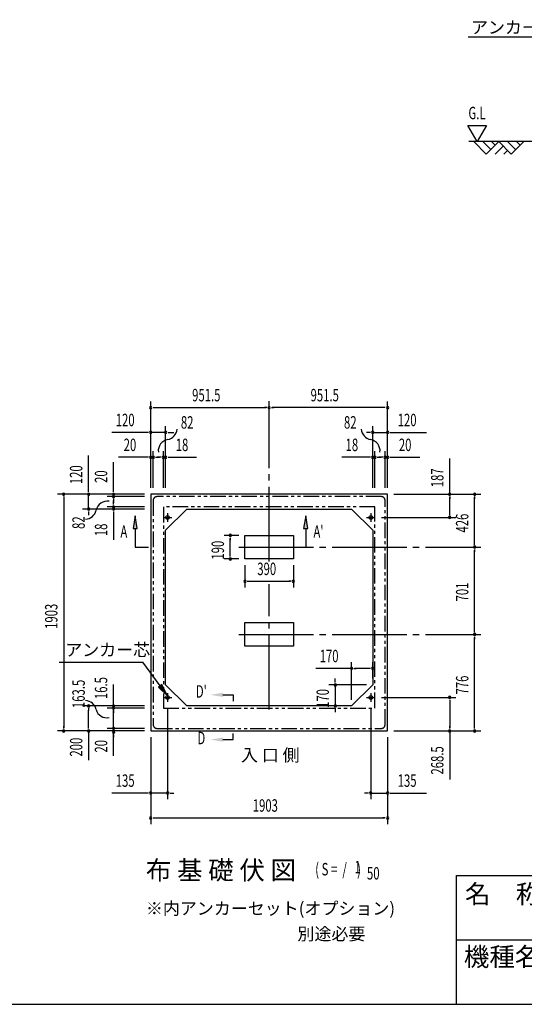
# Model space of a CAD drawing. Extents: x 543 to 20719, y 226 to 14052.
# Drawn here: x 9342 to 13396, y 517 to 8434 of the extents above; entities that cross this region are included whole.
import ezdxf
from ezdxf.enums import TextEntityAlignment as Align

# ---------------------------------------------------------------- set-up
doc = ezdxf.new("R2010")
doc.units = 0
doc.header["$LTSCALE"] = 50
doc.header["$MEASUREMENT"] = 0
for name, pattern in [('1PL-L', [56, 50, -2, 2, -2]), ('1PL-M', [15, 12, -1, 1, -1]), ('2PL-2', [5, 2.5, -0.5, 0.5, -0.5, 0.5, -0.5])]:
    doc.linetypes.add(name, pattern=pattern)
for name, color, linetype in [('1PL-L1', 6, '1PL-L'), ('1PL-M1', 6, '1PL-M'), ('GAIKEI', 6, '2PL-2'), ('HIKIDASHI', 6, 'CONTINUOUS'), ('M1', 4, 'CONTINUOUS'), ('SUNPOU', 4, 'CONTINUOUS'), ('U1', 3, 'CONTINUOUS'), ('U2', 4, 'CONTINUOUS'), ('U5', 4, 'CONTINUOUS'), ('WAKUMOJI-01', 130, 'CONTINUOUS'), ('WAKUSEN-01', 50, 'CONTINUOUS'), ('WAKUSEN-02', 130, 'CONTINUOUS')]:
    doc.layers.add(name, color=color, linetype=linetype)
doc.styles.add('00', font='ROMANS', dxfattribs={"width": 0.666667, "bigfont": 'BIGFONT'})
doc.styles.add('01', font='ROMANS', dxfattribs={"height": 3, "bigfont": 'BIGFONT'})
doc.styles.add('WAKUMOJI', font='SIMPLEX', dxfattribs={"height": 3, "bigfont": 'BIGFONT'})

msp = doc.modelspace()

# ---------------------------------------------------------------- linework, layer by layer
at = {"layer": '1PL-L1'}
for p, q in [((10529.5, 4466.5), (10529.5, 4396.5)), ((12162.5, 4466.5), (12162.5, 4396.5)), ((10494.5, 4432), (10564.5, 4432)), ((12127.5, 4432), (12197.5, 4432)), ((10529.5, 3019), (10529.5, 2949)), ((12162.5, 3019), (12162.5, 2949)), ((10494.5, 2984.5), (10564.5, 2984.5)), ((12127.5, 2984.5), (12197.5, 2984.5))]:
    msp.add_line(p, q, dxfattribs=at)
at = {"layer": '1PL-M1'}
for p, q in [((11346, 4079), (11346, 5367.5)), ((11101, 4193), (13046.5, 4193)), ((11346, 2888), (11346, 3896.5)), ((11101, 3492), (13046.5, 3492))]:
    msp.add_line(p, q, dxfattribs=at)
at = {"layer": 'GAIKEI'}
for p, q in [((12247.5, 4599), (10444.5, 4599)), ((10414.5, 4569), (10414.5, 2766)), ((10496.5, 4516.5), (10496.5, 2899.5)), ((12195.5, 4516.5), (10496.5, 4516.5)), ((12195.5, 2899.5), (12195.5, 4516.5)), ((12277.5, 2766), (12277.5, 4569)), ((10496.5, 2899.5), (12195.5, 2899.5)), ((10444.5, 2736), (12247.5, 2736))]:
    msp.add_line(p, q, dxfattribs=at)
for centre, start, end in [((10444.5, 4569), 90, 180), ((12247.5, 4569), 0, 90), ((10444.5, 2766), 180, 270), ((12247.5, 2766), 270, 0)]:
    msp.add_arc(centre, 30, start, end, dxfattribs=at)
at = {"layer": 'HIKIDASHI'}
for p, q in [((12943.7, 8294.7), (14833.8, 8294.7)), ((10269.5, 4443.5), (10252.9, 4343.5)), ((10286.2, 4343.5), (10269.5, 4443.5)), ((11639.5, 4443.5), (11622.9, 4343.5)), ((11656.2, 4343.5), (11639.5, 4443.5)), ((10252.9, 4343.5), (10286.2, 4343.5)), ((10269.5, 4343.5), (10269.5, 4193)), ((11622.9, 4343.5), (11656.2, 4343.5)), ((11639.5, 4343.5), (11639.5, 4193)), ((10269.5, 4193), (10375.9, 4193)), ((9657.8, 3267.3), (10331.1, 3267.3)), ((10471, 3078.3), (10331.1, 3267.3)), ((10484.4, 3088.2), (10457.6, 3068.4)), ((10530.5, 2997.9), (10484.4, 3088.2)), ((10457.6, 3068.4), (10530.5, 2997.9)), ((10974.2, 3005.6), (11057.5, 3005.6)), ((11057.5, 3005.6), (11057.5, 2955.6)), ((11057.5, 2645.6), (11057.5, 2695.6)), ((10974.2, 2645.6), (11057.5, 2645.6))]:
    msp.add_line(p, q, dxfattribs=at)
for points in [[(10286.2, 4343.5), (10252.9, 4343.5), (10269.5, 4443.5)], [(11656.2, 4343.5), (11622.9, 4343.5), (11639.5, 4443.5)], [(10457.6, 3068.4), (10484.4, 3088.2), (10530.5, 2997.9)], [(10974.2, 3022.3), (10974.2, 2989), (10874.2, 3005.6)], [(10974.2, 2629), (10974.2, 2662.3), (10874.2, 2645.6)]]:
    msp.add_solid(points, dxfattribs=at)
at = {"layer": 'SUNPOU'}
for p, q in [((13017.7, 7453.6), (12942.7, 7583.5)), ((12942.7, 7583.5), (13092.7, 7583.5)), ((13092.7, 7583.5), (13017.7, 7453.6)), ((10394.5, 4669), (10394.5, 5365.4)), ((10413.3, 5315.4), (10432, 5315.4)), ((10419.5, 5315.4), (11321, 5315.4)), ((11327.3, 5315.4), (11308.5, 5315.4)), ((11364.8, 5315.4), (11383.5, 5315.4)), ((12272.5, 5315.4), (11371, 5315.4)), ((12278.8, 5315.4), (12260, 5315.4)), ((12297.5, 4669), (12297.5, 5365.4)), ((10394.5, 4669), (10394.5, 5165.4)), ((10514.5, 4669), (10514.5, 5165.4)), ((12177.5, 4669), (12177.5, 5165.4)), ((12297.5, 4669), (12297.5, 5165.4)), ((10369.5, 5115.4), (10082.6, 5115.4)), ((10375.8, 5115.4), (10357, 5115.4)), ((10514.5, 5115.4), (10394.5, 5115.4)), ((10533.3, 5115.4), (10552, 5115.4)), ((10554.5, 5115.4), (10579.5, 5115.4)), ((12152.5, 5115.4), (12127.5, 5115.4)), ((12158.8, 5115.4), (12140, 5115.4)), ((12177.5, 5115.4), (12297.5, 5115.4)), ((12316.3, 5115.4), (12335, 5115.4)), ((12322.5, 5115.4), (12609.4, 5115.4)), ((9895.5, 4644), (9895.5, 4930.9)), ((10369.5, 4915.4), (10136.6, 4915.4)), ((10375.8, 4915.4), (10357, 4915.4)), ((10394.5, 4669), (10394.5, 4965.4)), ((10414.5, 4915.4), (10394.5, 4915.4)), ((10414.5, 4669), (10414.5, 4965.4)), ((10433.3, 4915.4), (10452, 4915.4)), ((10439.5, 4915.4), (10464.5, 4915.4)), ((10471.5, 4915.4), (10446.5, 4915.4)), ((10477.8, 4915.4), (10459, 4915.4)), ((10496.5, 4669), (10496.5, 4965.4)), ((10496.5, 4915.4), (10514.5, 4915.4)), ((10514.5, 4669), (10514.5, 4965.4)), ((10533.3, 4915.4), (10552, 4915.4)), ((10539.5, 4915.4), (10763, 4915.4)), ((12152.5, 4915.4), (11929.1, 4915.4)), ((12158.8, 4915.4), (12140, 4915.4)), ((12177.5, 4669), (12177.5, 4965.4)), ((12195.5, 4915.4), (12177.5, 4915.4)), ((12195.5, 4669), (12195.5, 4965.4)), ((12214.3, 4915.4), (12233, 4915.4)), ((12220.5, 4915.4), (12245.5, 4915.4)), ((12252.5, 4915.4), (12227.5, 4915.4)), ((12258.8, 4915.4), (12240, 4915.4)), ((12277.5, 4669), (12277.5, 4965.4)), ((12277.5, 4915.4), (12297.5, 4915.4)), ((12297.5, 4669), (12297.5, 4965.4)), ((12316.3, 4915.4), (12335, 4915.4)), ((12322.5, 4915.4), (12555.5, 4915.4)), ((10095.5, 4644), (10095.5, 4876.9)), ((12796.5, 4619), (12796.5, 4905.9)), ((12796.5, 4617.5), (12796.5, 4867.9)), ((10344.5, 4619), (9645.5, 4619)), ((9695.5, 4600.2), (9695.5, 4581.5)), ((9695.5, 4594), (9695.5, 2741)), ((10344.5, 4619), (9845.5, 4619)), ((9895.5, 4637.7), (9895.5, 4656.5)), ((9895.5, 4499), (9895.5, 4619)), ((10344.5, 4619), (10045.5, 4619)), ((10344.5, 4599), (10045.5, 4599)), ((10095.5, 4637.7), (10095.5, 4656.5)), ((10095.5, 4599), (10095.5, 4619)), ((12347.5, 4619), (13046.5, 4619)), ((12347.5, 4619), (12846.5, 4619)), ((12796.5, 4600.2), (12796.5, 4581.5)), ((12796.5, 4457), (12796.5, 4594)), ((12996.5, 4600.2), (12996.5, 4581.5)), ((12996.5, 4218), (12996.5, 4594)), ((10344.5, 4517), (10045.5, 4517)), ((10095.5, 4580.2), (10095.5, 4561.5)), ((10095.5, 4574), (10095.5, 4549)), ((10095.5, 4542), (10095.5, 4567)), ((10095.5, 4535.7), (10095.5, 4554.5)), ((10095.5, 4517), (10095.5, 4499)), ((10344.5, 4499), (9845.5, 4499)), ((9895.5, 4480.2), (9895.5, 4461.5)), ((9895.5, 4474), (9895.5, 4449)), ((10344.5, 4499), (10045.5, 4499)), ((10095.5, 4480.2), (10095.5, 4461.5)), ((10095.5, 4474), (10095.5, 4250.6)), ((12796.5, 4450.7), (12796.5, 4469.5)), ((12247.5, 4432), (12846.5, 4432)), ((11101, 4288), (10983.2, 4288)), ((11033.2, 4269.2), (11033.2, 4250.5)), ((11033.2, 4123), (11033.2, 4263)), ((12996.5, 4211.7), (12996.5, 4230.5)), ((11033.2, 4116.7), (11033.2, 4135.5)), ((12996.5, 4174.2), (12996.5, 4155.5)), ((12996.5, 3517), (12996.5, 4168)), ((11101, 4098), (10983.2, 4098)), ((11151, 4048), (11151, 3868.5)), ((11541, 4048), (11541, 3868.5)), ((11169.8, 3918.5), (11188.5, 3918.5)), ((11176, 3918.5), (11516, 3918.5)), ((11522.3, 3918.5), (11503.5, 3918.5)), ((12996.5, 3510.7), (12996.5, 3529.5)), ((12996.5, 3473.2), (12996.5, 3454.5)), ((12996.5, 2741), (12996.5, 3467)), ((12007.5, 2966), (12007.5, 3267.5)), ((12177.5, 3136), (12177.5, 3267.5)), ((12007.5, 3217.5), (11720.6, 3217.5)), ((12026.3, 3217.5), (12045, 3217.5)), ((12152.5, 3217.5), (12032.5, 3217.5)), ((12158.8, 3217.5), (12140, 3217.5)), ((10095.5, 2516.4), (10095.5, 3087.8)), ((11876.5, 3111), (11876.5, 3136)), ((11876.5, 3104.7), (11876.5, 3123.5)), ((12127.5, 3086), (11826.5, 3086)), ((11876.5, 3086), (11876.5, 2916)), ((10095.5, 2934.8), (10095.5, 2953.5)), ((12247.5, 2984.5), (12846.5, 2984.5)), ((12796.5, 2965.7), (12796.5, 2947)), ((12796.5, 2959.5), (12796.5, 2741)), ((10345.5, 2916), (9845.5, 2916)), ((9895.5, 2897.2), (9895.5, 2878.5)), ((9895.5, 2741), (9895.5, 2882.9)), ((10345.5, 2898.5), (10045.5, 2898.5)), ((10095.5, 2879.8), (10095.5, 2861)), ((10095.5, 2851), (10095.5, 2861)), ((10529.5, 2894.5), (10529.5, 2166)), ((11957.5, 2916), (11826.5, 2916)), ((11876.5, 2897.2), (11876.5, 2878.5)), ((11876.5, 2891), (11876.5, 2866)), ((12162.5, 2894.5), (12162.5, 2166)), ((10095.5, 2754.7), (10095.5, 2773.5)), ((10344.5, 2716), (9645.5, 2716)), ((9695.5, 2734.7), (9695.5, 2753.5)), ((9895.5, 2734.7), (9895.5, 2753.5)), ((9895.5, 2716), (9895.5, 2480.3)), ((10345.5, 2736), (10045.5, 2736)), ((12347.5, 2716), (13046.5, 2716)), ((12347.5, 2716), (12846.5, 2716)), ((12796.5, 2734.7), (12796.5, 2753.5)), ((12796.5, 2716), (12796.5, 2324.3)), ((12996.5, 2734.7), (12996.5, 2753.5)), ((10095.5, 2684.7), (10095.5, 2666)), ((10394.5, 2666), (10394.5, 2166)), ((10394.5, 2666), (10394.5, 1966)), ((12297.5, 2666), (12297.5, 2166)), ((12297.5, 2666), (12297.5, 1966)), ((10369.5, 2216), (10082.6, 2216)), ((10375.8, 2216), (10357, 2216)), ((10529.5, 2216), (10394.5, 2216)), ((10548.3, 2216), (10567, 2216)), ((10554.5, 2216), (10579.5, 2216)), ((12137.5, 2216), (12112.5, 2216)), ((12143.8, 2216), (12125, 2216)), ((12162.5, 2216), (12297.5, 2216)), ((12316.3, 2216), (12335, 2216)), ((12322.5, 2216), (12609.4, 2216)), ((10413.3, 2016), (10432, 2016)), ((10419.5, 2016), (12272.5, 2016)), ((12278.8, 2016), (12260, 2016))]:
    msp.add_line(p, q, dxfattribs=at)
for centre, radius, start, end in [((10394.5, 5315.4), 9.38, 0, 180), ((10394.5, 5315.4), 9.38, 180, 0), ((11346, 5315.4), 9.38, 0, 180), ((11346, 5315.4), 9.38, 0, 180), ((11346, 5315.4), 9.38, 180, 0), ((11346, 5315.4), 9.38, 180, 0), ((12297.5, 5315.4), 9.38, 0, 180), ((12297.5, 5315.4), 9.38, 180, 0), ((10394.5, 5115.4), 9.38, 0, 180), ((10394.5, 5115.4), 9.38, 180, 0), ((10514.5, 5115.4), 9.38, 0, 180), ((10514.5, 5115.4), 9.38, 180, 0), ((10516.4, 5147.4), 90.2, 279.93421, 355.50278), ((12175.7, 5147.4), 90.2, 184.49722, 260.06579), ((12177.5, 5115.4), 9.38, 0, 180), ((12177.5, 5115.4), 9.38, 180, 0), ((12297.5, 5115.4), 9.38, 0, 180), ((12297.5, 5115.4), 9.38, 180, 0), ((10548, 4967.1), 92.8, 99.93421, 186.79401), ((12144.1, 4967.1), 92.8, 353.20599, 80.06579), ((10394.5, 4915.4), 9.38, 0, 180), ((10394.5, 4915.4), 9.38, 180, 0), ((10414.5, 4915.4), 9.38, 0, 180), ((10414.5, 4915.4), 9.38, 180, 0), ((10496.5, 4915.4), 9.38, 0, 180), ((10496.5, 4915.4), 9.38, 180, 0), ((10514.5, 4915.4), 9.38, 0, 180), ((10514.5, 4915.4), 9.38, 180, 0), ((12177.5, 4915.4), 9.38, 0, 180), ((12177.5, 4915.4), 9.38, 180, 0), ((12195.5, 4915.4), 9.38, 0, 180), ((12195.5, 4915.4), 9.38, 180, 0), ((12277.5, 4915.4), 9.38, 0, 180), ((12277.5, 4915.4), 9.38, 180, 0), ((12297.5, 4915.4), 9.38, 0, 180), ((12297.5, 4915.4), 9.38, 180, 0), ((9695.5, 4619), 9.38, 90, 270), ((9695.5, 4619), 9.38, 270, 90), ((9895.5, 4619), 9.38, 90, 270), ((9895.5, 4619), 9.38, 270, 90), ((10095.5, 4619), 9.38, 90, 270), ((10095.5, 4599), 9.38, 90, 270), ((10095.5, 4619), 9.38, 270, 90), ((10095.5, 4599), 9.38, 270, 90), ((12796.5, 4619), 9.38, 90, 270), ((12796.5, 4619), 9.38, 270, 90), ((12996.5, 4619), 9.38, 90, 270), ((12996.5, 4619), 9.38, 270, 90), ((10046.5, 4470.1), 92.8, 80.98889, 167.8487), ((10095.5, 4517), 9.38, 90, 270), ((10095.5, 4517), 9.38, 270, 90), ((9867.5, 4508.6), 90.2, 272.28012, 347.8487), ((9895.5, 4499), 9.38, 90, 270), ((9895.5, 4499), 9.38, 270, 90), ((10095.5, 4499), 9.38, 90, 270), ((10095.5, 4499), 9.38, 270, 90), ((12796.5, 4432), 9.38, 90, 270), ((12796.5, 4432), 9.38, 270, 90), ((11033.2, 4288), 9.38, 90, 270), ((11033.2, 4288), 9.38, 270, 90), ((12996.5, 4193), 9.38, 90, 270), ((12996.5, 4193), 9.38, 90, 270), ((12996.5, 4193), 9.38, 270, 90), ((12996.5, 4193), 9.38, 270, 90), ((11033.2, 4098), 9.38, 90, 270), ((11033.2, 4098), 9.38, 270, 90), ((11151, 3918.5), 9.38, 0, 180), ((11151, 3918.5), 9.38, 180, 0), ((11541, 3918.5), 9.38, 0, 180), ((11541, 3918.5), 9.38, 180, 0), ((12996.5, 3492), 9.38, 90, 270), ((12996.5, 3492), 9.38, 90, 270), ((12996.5, 3492), 9.38, 270, 90), ((12996.5, 3492), 9.38, 270, 90), ((12007.5, 3217.5), 9.38, 0, 180), ((12007.5, 3217.5), 9.38, 180, 0), ((12177.5, 3217.5), 9.38, 0, 180), ((12177.5, 3217.5), 9.38, 180, 0), ((11876.5, 3086), 9.38, 90, 270), ((11876.5, 3086), 9.38, 270, 90), ((9867.5, 2869.3), 90.2, 12.1513, 87.71988), ((12796.5, 2984.5), 9.38, 90, 270), ((12796.5, 2984.5), 9.38, 270, 90), ((9895.5, 2916), 9.38, 90, 270), ((9895.5, 2916), 9.38, 270, 90), ((10041, 2909.1), 87.8, 193.72556, 283.17784), ((10095.5, 2916), 9.38, 90, 270), ((10095.5, 2898.5), 9.38, 90, 270), ((10095.5, 2916), 9.38, 270, 90), ((10095.5, 2898.5), 9.38, 270, 90), ((11876.5, 2916), 9.38, 90, 270), ((11876.5, 2916), 9.38, 270, 90), ((9695.5, 2716), 9.38, 90, 270), ((9695.5, 2716), 9.38, 270, 90), ((9895.5, 2716), 9.38, 90, 270), ((9895.5, 2716), 9.38, 270, 90), ((10095.5, 2736), 9.38, 90, 270), ((10095.5, 2703.5), 9.38, 90, 270), ((10095.5, 2736), 9.38, 270, 90), ((10095.5, 2703.5), 9.38, 270, 90), ((12796.5, 2716), 9.38, 90, 270), ((12796.5, 2716), 9.38, 270, 90), ((12996.5, 2716), 9.38, 90, 270), ((12996.5, 2716), 9.38, 270, 90), ((10394.5, 2216), 9.38, 0, 180), ((10529.5, 2216), 9.38, 0, 180), ((12162.5, 2216), 9.38, 0, 180), ((12297.5, 2216), 9.38, 0, 180), ((10394.5, 2216), 9.38, 180, 0), ((10529.5, 2216), 9.38, 180, 0), ((12162.5, 2216), 9.38, 180, 0), ((12297.5, 2216), 9.38, 180, 0), ((10394.5, 2016), 9.38, 0, 180), ((10394.5, 2016), 9.38, 180, 0), ((12297.5, 2016), 9.38, 0, 180), ((12297.5, 2016), 9.38, 180, 0)]:
    msp.add_arc(centre, radius, start, end, dxfattribs=at)
at = {"layer": 'U1'}
for p, q in [((14265.6, 7453.6), (12951.3, 7453.6)), ((10394.5, 4619), (10394.5, 2716)), ((12297.5, 4619), (10394.5, 4619)), ((12297.5, 2716), (12297.5, 4619)), ((10684.5, 4499), (10514.5, 4329)), ((10684.5, 4499), (12007.5, 4499)), ((12007.5, 4499), (12177.5, 4329)), ((10514.5, 3086), (10514.5, 4329)), ((11151, 4098), (11151, 4288)), ((11151, 4288), (11541, 4288)), ((11541, 4288), (11541, 4098)), ((12177.5, 4329), (12177.5, 3086)), ((11541, 4098), (11151, 4098)), ((11151, 3397), (11151, 3587)), ((11151, 3587), (11541, 3587)), ((11541, 3587), (11541, 3397)), ((11541, 3397), (11151, 3397)), ((10684.5, 2916), (10514.5, 3086)), ((12007.5, 2916), (12177.5, 3086)), ((12007.5, 2916), (10684.5, 2916)), ((10394.5, 2716), (12297.5, 2716))]:
    msp.add_line(p, q, dxfattribs=at)
for centre in [(10529.5, 4432), (12162.5, 4432), (10529.5, 2984.5), (12162.5, 2984.5)]:
    msp.add_circle(centre, 15, dxfattribs=at)
at = {"layer": 'U2'}
for p, q in [((12990.6, 7453.6), (13090.6, 7353.6)), ((13061.3, 7453.6), (13126, 7388.9)), ((13090.6, 7353.6), (13190.6, 7453.6)), ((13132, 7453.6), (13161.3, 7424.3)), ((13190.6, 7453.6), (13290.6, 7353.6)), ((13261.3, 7453.6), (13326, 7388.9)), ((13290.6, 7353.6), (13390.6, 7453.6)), ((13332, 7453.6), (13361.3, 7424.3)), ((13161.3, 7353.6), (13226, 7418.2)), ((13232, 7353.6), (13261.3, 7382.9))]:
    msp.add_line(p, q, dxfattribs=at)
at = {"layer": 'WAKUSEN-01'}
for p, q in [((12850, 1552.5), (20477.5, 1552.5)), ((12850, 517.5), (12850, 1552.5)), ((542.5, 517.5), (20477.5, 517.5))]:
    msp.add_line(p, q, dxfattribs=at)
at = {"layer": 'WAKUSEN-02'}
msp.add_line((12850, 1035), (16792.5, 1035), dxfattribs=at)

# ---------------------------------------------------------------- texts
at = {"layer": 'HIKIDASHI', "style": '01'}
for s, height, p in [('アンカーボルト', 99.75, (12967.7, 8322.4)), ('アンカー芯', 100, (9707.8, 3317.3))]:
    msp.add_text(s, height=height, dxfattribs=at).set_placement(p)
at = {"layer": 'HIKIDASHI', "style": '00', "width": 0.67}
for s, p in [('A', (10150.9, 4268)), ("A'", (11701.7, 4268))]:
    msp.add_text(s, height=100, dxfattribs=at).set_placement(p)
for s, p in [("D'", (10801, 3020.4)), ('D', (10801, 2645.6))]:
    msp.add_text(s, height=100, dxfattribs=at).set_placement(p, align=Align.MIDDLE)
at = {"layer": 'M1', "style": '01'}
msp.add_text('布 基 礎 伏 図', height=150, dxfattribs=at).set_placement((10355.5, 1520.7))
at = {"layer": 'M1', "style": '00', "width": 0.67}
for s, p in [('( S =  /    )', (11715.8, 1553.8)), ('1', (12031.6, 1570.8)), ('50', (12131.4, 1520.7))]:
    msp.add_text(s, height=100.2, dxfattribs=at).set_placement(p)
at = {"layer": 'SUNPOU', "style": '00'}
for s, width, p in [('G.L', 0.67, (12946.8, 7633.5)), ('951.5', 0.666667, (10727.4, 5365.4)), ('951.5', 0.666667, (11678.9, 5365.4)), ('120', 0.666667, (10113.6, 5165.4)), ('82', 0.67, (10636.7, 5146.2)), ('82', 0.67, (11946.9, 5146.2)), ('120', 0.666667, (12378.5, 5165.4)), ('20', 0.666667, (10177.1, 4965.4)), ('18', 0.666667, (10595.5, 4965.4)), ('18', 0.666667, (11960.1, 4965.4)), ('20', 0.666667, (12388, 4965.4)), ('390', 0.666667, (11250.8, 3968.5)), ('170', 0.666667, (11751.6, 3267.5)), ('135', 0.666667, (10113.6, 2266)), ('135', 0.666667, (12378.5, 2266)), ('1903', 0.666667, (11214.3, 2066))]:
    msp.add_text(s, height=100, dxfattribs=dict(at, width=width)).set_placement(p)
for s, width, p in [('120', 0.666667, (9845.5, 4699.9)), ('20', 0.666667, (10045.5, 4709.5)), ('187', 0.666667, (12746.5, 4674.9)), ('82', 0.67, (9864.7, 4339.3)), ('426', 0.666667, (12946.5, 4310.8)), ('18', 0.666667, (10045.5, 4281.5)), ('190', 0.666667, (10983.2, 4093)), ('701', 0.666667, (12946.5, 3756.8)), ('1903', 0.666667, (9645.5, 3535.8)), ('163.5', 0.67, (9864.7, 2898.8)), ('16.5', 0.67, (10045.5, 2971)), ('776', 0.666667, (12946.5, 3008.8)), ('170', 0.666667, (11826.5, 2901)), ('200', 0.67, (9845.5, 2508.9)), ('20', 0.67, (10045.5, 2541.2)), ('268.5', 0.666667, (12746.5, 2364.8))]:
    msp.add_text(s, height=100, rotation=90, dxfattribs=dict(at, width=width)).set_placement(p)
at = {"layer": 'SUNPOU', "style": '01'}
for s, height, p in [('※内アンカーセット(オプション)', 99.999, (10355.5, 1238.5)), ('別途必要', 100, (11573.1, 1033.5))]:
    msp.add_text(s, height=height, dxfattribs=at).set_placement(p)
at = {"layer": 'U5', "style": '01'}
msp.add_text('入 口 側', height=100, dxfattribs=at).set_placement((11119.4, 2471))
at = {"layer": 'WAKUMOJI-01', "style": 'WAKUMOJI'}
for s, p in [('名\u3000称', (12918.9, 1328.7)), ('機種名', (12910.3, 824.5))]:
    msp.add_text(s, height=150, dxfattribs=at).set_placement(p)

doc.saveas('drawing.dxf')
